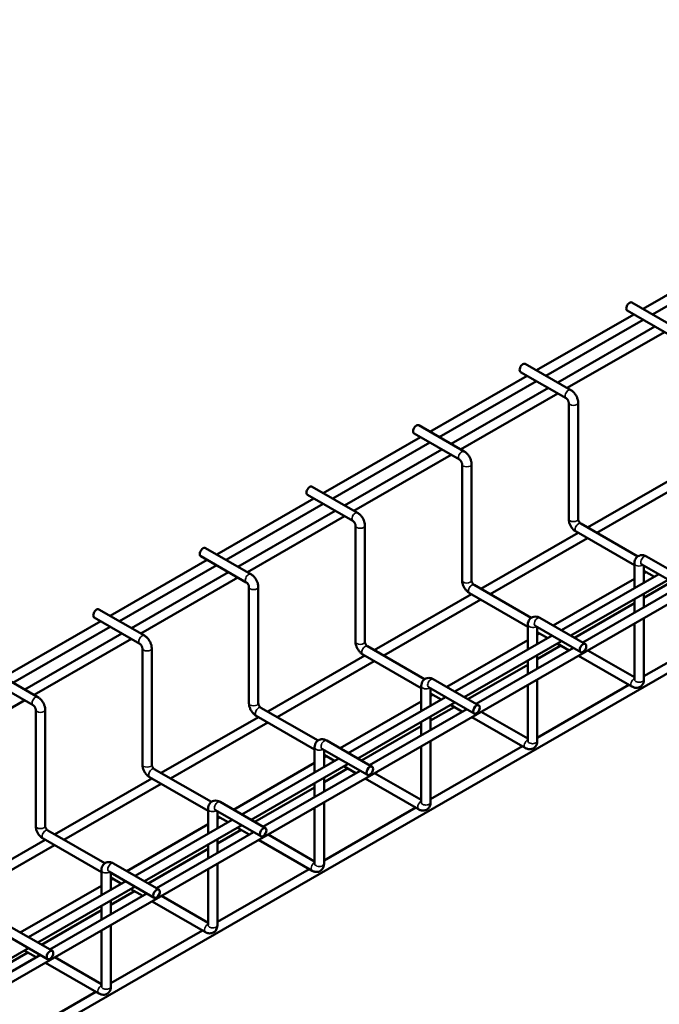
# Model space of a CAD drawing. Units: inches. Extents: x 1 to 169, y 3 to 107.
# Drawn here: x 38 to 55, y 60 to 85 of the extents above; entities that cross this region are included whole.
import ezdxf

# ---------------------------------------------------------------- set-up
doc = ezdxf.new("R2010")
doc.units = ezdxf.units.IN
doc.header["$LTSCALE"] = 5
doc.header["$MEASUREMENT"] = 0
doc.layers.add('Visible (ANSI)', color=7, linetype='Continuous', lineweight=50)
doc.layers.add('Visible Narrow (ANSI)', color=7, linetype='Continuous', lineweight=35)

msp = doc.modelspace()

# ---------------------------------------------------------------- linework, layer by layer
at = {"layer": 'Visible (ANSI)'}
for p, q in [((16.925, 48.12), (101.778, 96.983)), ((15.619, 45.602), (100.472, 94.465)), ((54.184, 77.503), (56.673, 78.937)), ((54.424, 77.365), (56.913, 78.798)), ((55.062, 76.998), (53.897, 77.668)), ((54.942, 76.79), (53.777, 77.461)), ((51.454, 75.932), (53.943, 77.365)), ((51.695, 75.793), (54.184, 77.227)), ((51.999, 75.618), (54.488, 77.051)), ((52.239, 75.48), (54.728, 76.913)), ((52.213, 75.218), (51.048, 75.889)), ((52.332, 75.426), (51.168, 76.097)), ((48.725, 74.36), (51.214, 75.793)), ((48.965, 74.221), (51.454, 75.655)), ((49.269, 74.046), (51.758, 75.48)), ((49.51, 73.908), (51.999, 75.341)), ((52.28, 72.126), (52.28, 75.102)), ((52.52, 72.126), (52.52, 75.102)), ((49.603, 73.854), (48.438, 74.525)), ((45.995, 72.788), (48.484, 74.221)), ((49.483, 73.646), (48.319, 74.317)), ((46.236, 72.65), (48.725, 74.083)), ((46.54, 72.475), (49.029, 73.908)), ((46.78, 72.336), (49.269, 73.769)), ((49.55, 70.554), (49.55, 73.53)), ((49.79, 70.554), (49.79, 73.53)), ((52.761, 71.909), (55.25, 73.343)), ((53.001, 71.771), (55.49, 73.204)), ((46.873, 72.283), (45.709, 72.953)), ((43.266, 71.216), (45.755, 72.65)), ((46.754, 72.075), (45.589, 72.745)), ((43.506, 71.078), (45.995, 72.511)), ((43.81, 70.903), (46.299, 72.336)), ((44.051, 70.764), (46.54, 72.198)), ((46.821, 68.982), (46.821, 71.958)), ((47.061, 68.982), (47.061, 71.958)), ((54.048, 71.168), (52.587, 72.009)), ((50.031, 70.337), (52.52, 71.771)), ((50.272, 70.199), (52.761, 71.632)), ((53.963, 70.94), (52.467, 71.801)), ((44.144, 70.711), (42.979, 71.381)), ((44.024, 70.503), (42.86, 71.173)), ((55.434, 70.496), (54.27, 71.167)), ((40.537, 69.645), (43.026, 71.078)), ((40.777, 69.506), (43.266, 70.939)), ((53.963, 70.989), (53.963, 70.352)), ((55.315, 70.288), (54.15, 70.959)), ((54.203, 70.929), (54.203, 70.49)), ((41.081, 69.331), (43.57, 70.764)), ((41.322, 69.193), (43.81, 70.626)), ((51.884, 69.397), (53.963, 70.594)), ((52.094, 69.276), (54.583, 70.709)), ((54.473, 70.646), (54.203, 70.802)), ((54.203, 70.732), (54.263, 70.767)), ((44.091, 67.41), (44.091, 70.386)), ((44.331, 67.41), (44.331, 70.386)), ((51.319, 69.596), (49.857, 70.438)), ((52.335, 69.138), (54.824, 70.571)), ((52.639, 68.963), (55.128, 70.396)), ((54.203, 70.105), (54.808, 70.453)), ((47.302, 68.766), (49.791, 70.199)), ((51.233, 69.368), (49.738, 70.23)), ((54.203, 70.213), (54.203, 69.863)), ((47.542, 68.627), (50.031, 70.06)), ((52.429, 69.083), (53.963, 69.967)), ((53.963, 70.075), (53.963, 69.725)), ((41.295, 68.931), (40.13, 69.602)), ((41.415, 69.139), (40.25, 69.81)), ((52.705, 68.924), (51.54, 69.595)), ((54.203, 69.586), (54.203, 68.013)), ((37.807, 68.073), (40.296, 69.506)), ((38.048, 67.934), (40.537, 69.368)), ((51.233, 69.417), (51.233, 68.78)), ((52.585, 68.716), (51.421, 69.387)), ((51.473, 69.357), (51.473, 68.918)), ((53.963, 69.448), (53.963, 68.013)), ((54.203, 68.098), (56.551, 69.45)), ((38.352, 67.759), (40.841, 69.193)), ((49.365, 67.704), (51.854, 69.138)), ((51.744, 69.074), (51.473, 69.23)), ((51.473, 69.16), (51.534, 69.195)), ((38.592, 67.621), (41.081, 69.054)), ((48.589, 68.024), (47.128, 68.866)), ((49.155, 67.825), (51.233, 69.022)), ((49.605, 67.566), (52.094, 68.999)), ((51.473, 68.533), (52.078, 68.882)), ((52.288, 68.761), (51.984, 68.936)), ((41.362, 65.839), (41.362, 68.815)), ((41.602, 65.839), (41.602, 68.815)), ((44.572, 67.194), (47.061, 68.627)), ((48.504, 67.797), (47.008, 68.658)), ((49.909, 67.391), (52.398, 68.824)), ((51.473, 68.642), (51.473, 68.291)), ((53.896, 67.835), (52.529, 68.622)), ((53.963, 68.073), (52.769, 68.761)), ((44.813, 67.055), (47.302, 68.489)), ((49.699, 67.512), (51.233, 68.395)), ((51.233, 68.503), (51.233, 68.153)), ((38.685, 67.567), (37.521, 68.238)), ((38.565, 67.359), (37.401, 68.03)), ((48.504, 67.845), (48.504, 67.209)), ((49.976, 67.353), (48.811, 68.023)), ((51.233, 67.876), (51.233, 66.441)), ((51.473, 68.014), (51.473, 66.441)), ((51.473, 66.526), (53.821, 67.878)), ((49.856, 67.145), (48.691, 67.815)), ((48.744, 67.785), (48.744, 67.347)), ((49.014, 67.503), (48.744, 67.658)), ((48.744, 67.589), (48.804, 67.623)), ((35.863, 66.049), (38.352, 67.482)), ((46.425, 66.253), (48.504, 67.45)), ((46.635, 66.133), (49.124, 67.566)), ((46.876, 65.994), (49.365, 67.427)), ((49.559, 67.189), (49.255, 67.364)), ((38.633, 64.267), (38.633, 67.243)), ((38.873, 64.267), (38.873, 67.243)), ((45.774, 66.225), (44.279, 67.086)), ((45.86, 66.453), (44.399, 67.294)), ((47.18, 65.819), (49.669, 67.252)), ((48.744, 66.962), (49.349, 67.31)), ((48.744, 67.07), (48.744, 66.72)), ((51.233, 66.502), (50.04, 67.189)), ((41.843, 65.622), (44.332, 67.055)), ((42.083, 65.484), (44.572, 66.917)), ((46.97, 65.94), (48.504, 66.823)), ((48.504, 66.932), (48.504, 66.581)), ((51.166, 66.263), (49.799, 67.051)), ((47.246, 65.781), (46.082, 66.451)), ((48.744, 66.443), (48.744, 64.87)), ((45.774, 66.274), (45.774, 65.637)), ((47.126, 65.573), (45.962, 66.243)), ((46.014, 66.213), (46.014, 65.775)), ((46.285, 65.931), (46.014, 66.087)), ((48.504, 66.304), (48.504, 64.87)), ((48.744, 64.954), (51.092, 66.306)), ((43.696, 64.682), (45.774, 65.879)), ((43.906, 64.561), (46.395, 65.994)), ((44.146, 64.422), (46.635, 65.856)), ((46.014, 66.017), (46.075, 66.052)), ((43.13, 64.881), (41.669, 65.722)), ((44.45, 64.247), (46.939, 65.681)), ((46.014, 65.39), (46.619, 65.738)), ((46.829, 65.617), (46.525, 65.792)), ((48.504, 64.93), (47.31, 65.617)), ((39.114, 64.05), (41.602, 65.484)), ((39.354, 63.912), (41.843, 65.345)), ((43.045, 64.653), (41.549, 65.514)), ((45.774, 65.36), (45.774, 65.01)), ((46.014, 65.498), (46.014, 65.148)), ((48.437, 64.692), (47.07, 65.479)), ((44.24, 64.368), (45.774, 65.252)), ((44.517, 64.209), (43.352, 64.88)), ((46.014, 64.871), (46.014, 63.298)), ((43.045, 64.702), (43.045, 64.065)), ((44.397, 64.001), (43.232, 64.672)), ((43.285, 64.641), (43.285, 64.203)), ((45.774, 64.733), (45.774, 63.298)), ((46.014, 63.382), (48.362, 64.734)), ((40.966, 63.11), (43.045, 64.307)), ((41.177, 62.989), (43.665, 64.422)), ((43.556, 64.359), (43.285, 64.515)), ((43.285, 64.445), (43.346, 64.48)), ((40.401, 63.309), (38.94, 64.15)), ((41.417, 62.851), (43.906, 64.284)), ((41.721, 62.675), (44.21, 64.109)), ((43.285, 63.818), (43.89, 64.166)), ((44.1, 64.045), (43.796, 64.22)), ((45.774, 63.358), (44.581, 64.045)), ((36.384, 62.479), (38.873, 63.912)), ((40.316, 63.081), (38.82, 63.942)), ((43.045, 63.788), (43.045, 63.438)), ((43.285, 63.926), (43.285, 63.576)), ((45.707, 63.12), (44.34, 63.907)), ((36.625, 62.34), (39.114, 63.773)), ((41.511, 62.796), (43.045, 63.68)), ((41.787, 62.637), (40.623, 63.308)), ((43.285, 63.299), (43.285, 61.726)), ((40.316, 63.13), (40.316, 62.493)), ((41.668, 62.429), (40.503, 63.1)), ((40.556, 63.07), (40.556, 62.631)), ((43.045, 63.161), (43.045, 61.726)), ((43.285, 61.81), (45.633, 63.163)), ((38.447, 61.417), (40.936, 62.851)), ((40.826, 62.787), (40.556, 62.943)), ((40.556, 62.873), (40.616, 62.908)), ((38.237, 61.538), (40.316, 62.735)), ((38.688, 61.279), (41.177, 62.712)), ((38.992, 61.104), (41.481, 62.537)), ((40.556, 62.246), (41.161, 62.595)), ((41.371, 62.474), (41.067, 62.649)), ((40.556, 62.354), (40.556, 62.004)), ((42.978, 61.548), (41.611, 62.335)), ((43.045, 61.786), (41.851, 62.474)), ((38.782, 61.225), (40.316, 62.108)), ((40.316, 62.216), (40.316, 61.866)), ((38.938, 60.858), (37.773, 61.528)), ((39.058, 61.065), (37.893, 61.736)), ((40.316, 61.589), (40.316, 60.154)), ((40.556, 61.727), (40.556, 60.154)), ((40.556, 60.239), (42.904, 61.591)), ((35.958, 59.707), (38.447, 61.14)), ((37.826, 60.674), (38.431, 61.023)), ((38.641, 60.902), (38.337, 61.077)), ((36.262, 59.532), (38.751, 60.965)), ((40.248, 59.976), (38.882, 60.763)), ((40.316, 60.215), (39.122, 60.902)), ((37.826, 58.667), (40.174, 60.019))]:
    msp.add_line(p, q, dxfattribs=at)
for centre in [(53.837, 77.565), (51.108, 75.993), (48.378, 74.421), (45.649, 72.849), (42.92, 71.277), (40.19, 69.706)]:
    msp.add_ellipse(centre, major_axis=(0.06, 0.104), ratio=0.578093, start_param=0, end_param=3.141593, dxfattribs=at)
for centre in [(52.645, 68.82), (49.916, 67.249), (47.186, 65.677), (44.457, 64.105), (41.727, 62.533), (38.998, 60.962)]:
    msp.add_ellipse(centre, major_axis=(-0.06, -0.104), ratio=0.578093, dxfattribs=at)
for points, knots in [([(52.52, 75.102), (52.52, 75.128), (52.516, 75.154), (52.504, 75.204), (52.495, 75.229), (52.473, 75.276), (52.46, 75.299), (52.43, 75.341), (52.413, 75.361), (52.376, 75.397), (52.355, 75.413), (52.332, 75.426)], [6.283185, 6.283185, 6.283185, 6.283185, 6.597345, 6.597345, 6.911504, 6.911504, 7.225663, 7.225663, 7.539822, 7.539822, 7.853982, 7.853982, 7.853982, 7.853982]), ([(52.28, 75.102), (52.28, 75.104), (52.28, 75.108), (52.278, 75.116), (52.277, 75.121), (52.274, 75.132), (52.272, 75.139), (52.266, 75.153), (52.263, 75.16), (52.255, 75.174), (52.25, 75.18), (52.241, 75.193), (52.236, 75.198), (52.227, 75.207), (52.223, 75.211), (52.217, 75.215), (52.214, 75.217), (52.213, 75.218)], [6.283185, 6.283185, 6.283185, 6.283185, 6.45723, 6.45723, 6.644076, 6.644076, 6.847025, 6.847025, 7.062931, 7.062931, 7.283919, 7.283919, 7.499932, 7.499932, 7.702023, 7.702023, 7.853982, 7.853982, 7.853982, 7.853982]), ([(49.55, 73.53), (49.55, 73.532), (49.55, 73.536), (49.549, 73.544), (49.548, 73.549), (49.545, 73.561), (49.543, 73.567), (49.537, 73.581), (49.533, 73.588), (49.525, 73.602), (49.521, 73.609), (49.512, 73.621), (49.507, 73.626), (49.498, 73.635), (49.494, 73.639), (49.487, 73.644), (49.485, 73.645), (49.483, 73.646)], [6.283185, 6.283185, 6.283185, 6.283185, 6.45723, 6.45723, 6.644076, 6.644076, 6.847025, 6.847025, 7.062931, 7.062931, 7.283919, 7.283919, 7.499932, 7.499932, 7.702023, 7.702023, 7.853982, 7.853982, 7.853982, 7.853982]), ([(49.79, 73.53), (49.79, 73.556), (49.787, 73.582), (49.775, 73.632), (49.766, 73.657), (49.744, 73.704), (49.731, 73.727), (49.701, 73.77), (49.684, 73.79), (49.646, 73.825), (49.626, 73.841), (49.603, 73.854)], [6.283185, 6.283185, 6.283185, 6.283185, 6.597345, 6.597345, 6.911504, 6.911504, 7.225663, 7.225663, 7.539822, 7.539822, 7.853982, 7.853982, 7.853982, 7.853982]), ([(47.061, 71.958), (47.061, 71.984), (47.057, 72.01), (47.045, 72.061), (47.036, 72.085), (47.015, 72.133), (47.001, 72.155), (46.971, 72.198), (46.954, 72.218), (46.917, 72.253), (46.896, 72.269), (46.873, 72.283)], [6.283185, 6.283185, 6.283185, 6.283185, 6.597345, 6.597345, 6.911504, 6.911504, 7.225663, 7.225663, 7.539822, 7.539822, 7.853982, 7.853982, 7.853982, 7.853982]), ([(52.467, 71.801), (52.444, 71.814), (52.424, 71.83), (52.386, 71.866), (52.369, 71.886), (52.339, 71.929), (52.326, 71.951), (52.304, 71.999), (52.295, 72.023), (52.283, 72.074), (52.28, 72.099), (52.28, 72.126)], [1.570796, 1.570796, 1.570796, 1.570796, 1.884956, 1.884956, 2.199115, 2.199115, 2.513274, 2.513274, 2.827433, 2.827433, 3.141593, 3.141593, 3.141593, 3.141593]), ([(52.587, 72.009), (52.585, 72.011), (52.582, 72.012), (52.575, 72.018), (52.571, 72.021), (52.563, 72.029), (52.559, 72.034), (52.55, 72.046), (52.545, 72.053), (52.537, 72.067), (52.534, 72.074), (52.528, 72.088), (52.525, 72.095), (52.522, 72.107), (52.521, 72.113), (52.52, 72.121), (52.52, 72.124), (52.52, 72.126)], [1.570796, 1.570796, 1.570796, 1.570796, 1.744647, 1.744647, 1.93114, 1.93114, 2.133737, 2.133737, 2.349423, 2.349423, 2.570404, 2.570404, 2.78664, 2.78664, 2.989116, 2.989116, 3.141593, 3.141593, 3.141593, 3.141593]), ([(46.821, 71.958), (46.821, 71.961), (46.821, 71.964), (46.82, 71.972), (46.818, 71.977), (46.815, 71.989), (46.813, 71.995), (46.807, 72.009), (46.804, 72.016), (46.796, 72.03), (46.791, 72.037), (46.782, 72.049), (46.777, 72.055), (46.768, 72.064), (46.764, 72.067), (46.758, 72.072), (46.756, 72.073), (46.754, 72.075)], [6.283185, 6.283185, 6.283185, 6.283185, 6.45723, 6.45723, 6.644076, 6.644076, 6.847025, 6.847025, 7.062931, 7.062931, 7.283919, 7.283919, 7.499932, 7.499932, 7.702023, 7.702023, 7.853982, 7.853982, 7.853982, 7.853982]), ([(54.27, 71.167), (54.247, 71.18), (54.222, 71.19), (54.169, 71.201), (54.14, 71.202), (54.09, 71.191), (54.069, 71.182), (54.033, 71.158), (54.017, 71.143), (53.992, 71.109), (53.982, 71.089), (53.967, 71.045), (53.963, 71.02), (53.963, 70.993), (53.963, 70.991), (53.963, 70.989)], [1.570796, 1.570796, 1.570796, 1.570796, 1.884956, 1.884956, 2.173785, 2.173785, 2.391844, 2.391844, 2.596942, 2.596942, 2.825756, 2.825756, 3.115267, 3.115267, 3.141593, 3.141593, 3.141593, 3.141593]), ([(54.15, 70.959), (54.148, 70.96), (54.146, 70.961), (54.146, 70.961), (54.146, 70.961), (54.146, 70.961)], [1.5707963, 1.5707963, 1.5707963, 1.5707963, 1.7446471, 1.7446471, 1.7817667, 1.7817667, 1.7817667, 1.7817667]), ([(44.331, 70.386), (44.331, 70.413), (44.328, 70.438), (44.316, 70.489), (44.307, 70.513), (44.285, 70.561), (44.272, 70.583), (44.242, 70.626), (44.225, 70.646), (44.187, 70.682), (44.167, 70.698), (44.144, 70.711)], [6.283185, 6.283185, 6.283185, 6.283185, 6.597345, 6.597345, 6.911504, 6.911504, 7.225663, 7.225663, 7.539822, 7.539822, 7.853982, 7.853982, 7.853982, 7.853982]), ([(44.091, 70.386), (44.091, 70.389), (44.091, 70.392), (44.09, 70.401), (44.089, 70.406), (44.086, 70.417), (44.084, 70.424), (44.078, 70.437), (44.075, 70.444), (44.067, 70.458), (44.062, 70.465), (44.053, 70.477), (44.048, 70.483), (44.039, 70.492), (44.035, 70.495), (44.029, 70.5), (44.026, 70.502), (44.024, 70.503)], [6.283185, 6.283185, 6.283185, 6.283185, 6.45723, 6.45723, 6.644076, 6.644076, 6.847025, 6.847025, 7.062931, 7.062931, 7.283919, 7.283919, 7.499932, 7.499932, 7.702023, 7.702023, 7.853982, 7.853982, 7.853982, 7.853982]), ([(49.738, 70.23), (49.715, 70.243), (49.694, 70.259), (49.657, 70.294), (49.64, 70.314), (49.61, 70.357), (49.597, 70.38), (49.575, 70.427), (49.566, 70.451), (49.554, 70.502), (49.55, 70.528), (49.55, 70.554)], [1.570796, 1.570796, 1.570796, 1.570796, 1.884956, 1.884956, 2.199115, 2.199115, 2.513274, 2.513274, 2.827433, 2.827433, 3.141593, 3.141593, 3.141593, 3.141593]), ([(49.857, 70.438), (49.855, 70.439), (49.853, 70.441), (49.846, 70.446), (49.842, 70.449), (49.834, 70.458), (49.829, 70.463), (49.82, 70.474), (49.816, 70.481), (49.808, 70.495), (49.804, 70.502), (49.798, 70.516), (49.796, 70.523), (49.792, 70.536), (49.791, 70.541), (49.79, 70.549), (49.79, 70.552), (49.79, 70.554)], [1.570796, 1.570796, 1.570796, 1.570796, 1.744647, 1.744647, 1.93114, 1.93114, 2.133737, 2.133737, 2.349423, 2.349423, 2.570404, 2.570404, 2.78664, 2.78664, 2.989116, 2.989116, 3.141593, 3.141593, 3.141593, 3.141593]), ([(51.54, 69.595), (51.518, 69.608), (51.493, 69.619), (51.439, 69.629), (51.411, 69.63), (51.361, 69.619), (51.34, 69.61), (51.303, 69.586), (51.288, 69.571), (51.262, 69.537), (51.252, 69.517), (51.237, 69.473), (51.234, 69.448), (51.233, 69.422), (51.233, 69.419), (51.233, 69.417)], [1.570796, 1.570796, 1.570796, 1.570796, 1.884956, 1.884956, 2.173785, 2.173785, 2.391844, 2.391844, 2.596942, 2.596942, 2.825756, 2.825756, 3.115267, 3.115267, 3.141593, 3.141593, 3.141593, 3.141593]), ([(51.421, 69.387), (51.418, 69.388), (51.417, 69.389), (51.416, 69.389), (51.416, 69.389), (51.416, 69.389)], [1.5707963, 1.5707963, 1.5707963, 1.5707963, 1.7446471, 1.7446471, 1.7817667, 1.7817667, 1.7817667, 1.7817667]), ([(41.602, 68.815), (41.602, 68.841), (41.599, 68.867), (41.586, 68.917), (41.578, 68.942), (41.556, 68.989), (41.543, 69.012), (41.513, 69.054), (41.496, 69.074), (41.458, 69.11), (41.437, 69.126), (41.415, 69.139)], [6.283185, 6.283185, 6.283185, 6.283185, 6.597345, 6.597345, 6.911504, 6.911504, 7.225663, 7.225663, 7.539822, 7.539822, 7.853982, 7.853982, 7.853982, 7.853982]), ([(41.362, 68.815), (41.362, 68.817), (41.362, 68.82), (41.361, 68.829), (41.36, 68.834), (41.356, 68.845), (41.354, 68.852), (41.349, 68.865), (41.345, 68.873), (41.337, 68.887), (41.333, 68.893), (41.323, 68.906), (41.318, 68.911), (41.31, 68.92), (41.305, 68.924), (41.299, 68.928), (41.297, 68.93), (41.295, 68.931)], [6.283185, 6.283185, 6.283185, 6.283185, 6.45723, 6.45723, 6.644076, 6.644076, 6.847025, 6.847025, 7.062931, 7.062931, 7.283919, 7.283919, 7.499932, 7.499932, 7.702023, 7.702023, 7.853982, 7.853982, 7.853982, 7.853982]), ([(47.008, 68.658), (46.986, 68.671), (46.965, 68.687), (46.927, 68.723), (46.91, 68.742), (46.88, 68.785), (46.867, 68.808), (46.845, 68.855), (46.837, 68.88), (46.824, 68.93), (46.821, 68.956), (46.821, 68.982)], [1.570796, 1.570796, 1.570796, 1.570796, 1.884956, 1.884956, 2.199115, 2.199115, 2.513274, 2.513274, 2.827433, 2.827433, 3.141593, 3.141593, 3.141593, 3.141593]), ([(47.128, 68.866), (47.126, 68.867), (47.123, 68.869), (47.116, 68.874), (47.113, 68.877), (47.104, 68.886), (47.1, 68.891), (47.091, 68.903), (47.086, 68.909), (47.078, 68.923), (47.075, 68.93), (47.069, 68.945), (47.066, 68.952), (47.063, 68.964), (47.062, 68.969), (47.061, 68.977), (47.061, 68.98), (47.061, 68.982)], [1.570796, 1.570796, 1.570796, 1.570796, 1.744647, 1.744647, 1.93114, 1.93114, 2.133737, 2.133737, 2.349423, 2.349423, 2.570404, 2.570404, 2.78664, 2.78664, 2.989116, 2.989116, 3.141593, 3.141593, 3.141593, 3.141593]), ([(48.811, 68.023), (48.788, 68.036), (48.763, 68.047), (48.71, 68.057), (48.682, 68.058), (48.632, 68.047), (48.61, 68.038), (48.574, 68.014), (48.558, 67.999), (48.533, 67.965), (48.523, 67.945), (48.508, 67.901), (48.504, 67.876), (48.504, 67.85), (48.504, 67.848), (48.504, 67.845)], [1.570796, 1.570796, 1.570796, 1.570796, 1.884956, 1.884956, 2.173785, 2.173785, 2.391844, 2.391844, 2.596942, 2.596942, 2.825756, 2.825756, 3.115267, 3.115267, 3.141593, 3.141593, 3.141593, 3.141593]), ([(54.203, 68.013), (54.203, 67.987), (54.199, 67.96), (54.182, 67.908), (54.169, 67.883), (54.134, 67.845), (54.116, 67.831), (54.076, 67.812), (54.056, 67.806), (54.013, 67.801), (53.992, 67.802), (53.946, 67.811), (53.923, 67.82), (53.899, 67.833), (53.897, 67.834), (53.896, 67.835)], [6.283185, 6.283185, 6.283185, 6.283185, 6.597345, 6.597345, 6.887378, 6.887378, 7.105836, 7.105836, 7.310866, 7.310866, 7.539223, 7.539223, 7.827866, 7.827866, 7.853982, 7.853982, 7.853982, 7.853982]), ([(53.963, 68.013), (53.963, 68.011), (53.962, 68.009), (53.962, 68.008), (53.962, 68.008), (53.962, 68.008)], [6.2831853, 6.2831853, 6.2831853, 6.2831853, 6.45723, 6.45723, 6.4980231, 6.4980231, 6.4980231, 6.4980231]), ([(48.691, 67.815), (48.689, 67.817), (48.688, 67.817), (48.687, 67.817), (48.687, 67.817), (48.687, 67.817)], [1.5707963, 1.5707963, 1.5707963, 1.5707963, 1.7446471, 1.7446471, 1.7817667, 1.7817667, 1.7817667, 1.7817667]), ([(38.633, 67.243), (38.633, 67.245), (38.632, 67.249), (38.631, 67.257), (38.63, 67.262), (38.627, 67.274), (38.625, 67.28), (38.619, 67.294), (38.616, 67.301), (38.608, 67.315), (38.603, 67.322), (38.594, 67.334), (38.589, 67.339), (38.58, 67.348), (38.576, 67.352), (38.57, 67.357), (38.567, 67.358), (38.565, 67.359)], [6.283185, 6.283185, 6.283185, 6.283185, 6.45723, 6.45723, 6.644076, 6.644076, 6.847025, 6.847025, 7.062931, 7.062931, 7.283919, 7.283919, 7.499932, 7.499932, 7.702023, 7.702023, 7.853982, 7.853982, 7.853982, 7.853982]), ([(38.873, 67.243), (38.873, 67.269), (38.869, 67.295), (38.857, 67.345), (38.848, 67.37), (38.826, 67.417), (38.813, 67.44), (38.783, 67.483), (38.766, 67.502), (38.729, 67.538), (38.708, 67.554), (38.685, 67.567)], [6.283185, 6.283185, 6.283185, 6.283185, 6.597345, 6.597345, 6.911504, 6.911504, 7.225663, 7.225663, 7.539822, 7.539822, 7.853982, 7.853982, 7.853982, 7.853982]), ([(44.279, 67.086), (44.256, 67.099), (44.235, 67.115), (44.198, 67.151), (44.181, 67.171), (44.151, 67.213), (44.138, 67.236), (44.116, 67.283), (44.107, 67.308), (44.095, 67.358), (44.091, 67.384), (44.091, 67.41)], [1.570796, 1.570796, 1.570796, 1.570796, 1.884956, 1.884956, 2.199115, 2.199115, 2.513274, 2.513274, 2.827433, 2.827433, 3.141593, 3.141593, 3.141593, 3.141593]), ([(44.399, 67.294), (44.396, 67.295), (44.394, 67.297), (44.387, 67.302), (44.383, 67.306), (44.375, 67.314), (44.37, 67.319), (44.361, 67.331), (44.357, 67.337), (44.349, 67.351), (44.345, 67.359), (44.339, 67.373), (44.337, 67.38), (44.334, 67.392), (44.333, 67.397), (44.332, 67.405), (44.331, 67.408), (44.331, 67.41)], [1.570796, 1.570796, 1.570796, 1.570796, 1.744647, 1.744647, 1.93114, 1.93114, 2.133737, 2.133737, 2.349423, 2.349423, 2.570404, 2.570404, 2.78664, 2.78664, 2.989116, 2.989116, 3.141593, 3.141593, 3.141593, 3.141593]), ([(46.082, 66.451), (46.059, 66.465), (46.034, 66.475), (45.98, 66.486), (45.952, 66.487), (45.902, 66.476), (45.881, 66.467), (45.844, 66.442), (45.829, 66.427), (45.803, 66.393), (45.794, 66.374), (45.779, 66.329), (45.775, 66.305), (45.774, 66.278), (45.774, 66.276), (45.774, 66.274)], [1.570796, 1.570796, 1.570796, 1.570796, 1.884956, 1.884956, 2.173785, 2.173785, 2.391844, 2.391844, 2.596942, 2.596942, 2.825756, 2.825756, 3.115267, 3.115267, 3.141593, 3.141593, 3.141593, 3.141593]), ([(51.473, 66.441), (51.473, 66.415), (51.47, 66.388), (51.452, 66.336), (51.439, 66.312), (51.405, 66.274), (51.386, 66.26), (51.347, 66.24), (51.326, 66.234), (51.284, 66.229), (51.262, 66.23), (51.216, 66.239), (51.193, 66.249), (51.17, 66.261), (51.168, 66.262), (51.166, 66.263)], [6.283185, 6.283185, 6.283185, 6.283185, 6.597345, 6.597345, 6.887378, 6.887378, 7.105836, 7.105836, 7.310866, 7.310866, 7.539223, 7.539223, 7.827866, 7.827866, 7.853982, 7.853982, 7.853982, 7.853982]), ([(51.233, 66.441), (51.233, 66.439), (51.233, 66.437), (51.233, 66.437), (51.233, 66.436), (51.233, 66.436)], [6.2831853, 6.2831853, 6.2831853, 6.2831853, 6.45723, 6.45723, 6.4980231, 6.4980231, 6.4980231, 6.4980231]), ([(45.962, 66.243), (45.96, 66.245), (45.958, 66.245), (45.958, 66.246), (45.958, 66.246), (45.958, 66.246)], [1.5707963, 1.5707963, 1.5707963, 1.5707963, 1.7446471, 1.7446471, 1.7817667, 1.7817667, 1.7817667, 1.7817667]), ([(41.549, 65.514), (41.527, 65.527), (41.506, 65.543), (41.468, 65.579), (41.452, 65.599), (41.421, 65.641), (41.408, 65.664), (41.386, 65.712), (41.378, 65.736), (41.366, 65.787), (41.362, 65.812), (41.362, 65.839)], [1.570796, 1.570796, 1.570796, 1.570796, 1.884956, 1.884956, 2.199115, 2.199115, 2.513274, 2.513274, 2.827433, 2.827433, 3.141593, 3.141593, 3.141593, 3.141593]), ([(41.669, 65.722), (41.667, 65.723), (41.664, 65.725), (41.658, 65.73), (41.654, 65.734), (41.645, 65.742), (41.641, 65.747), (41.632, 65.759), (41.628, 65.766), (41.62, 65.78), (41.616, 65.787), (41.61, 65.801), (41.608, 65.808), (41.604, 65.82), (41.603, 65.826), (41.602, 65.834), (41.602, 65.836), (41.602, 65.839)], [1.570796, 1.570796, 1.570796, 1.570796, 1.744647, 1.744647, 1.93114, 1.93114, 2.133737, 2.133737, 2.349423, 2.349423, 2.570404, 2.570404, 2.78664, 2.78664, 2.989116, 2.989116, 3.141593, 3.141593, 3.141593, 3.141593]), ([(43.352, 64.88), (43.329, 64.893), (43.304, 64.903), (43.251, 64.914), (43.223, 64.915), (43.173, 64.904), (43.151, 64.895), (43.115, 64.871), (43.1, 64.856), (43.074, 64.821), (43.064, 64.802), (43.049, 64.758), (43.046, 64.733), (43.045, 64.706), (43.045, 64.704), (43.045, 64.702)], [1.570796, 1.570796, 1.570796, 1.570796, 1.884956, 1.884956, 2.173785, 2.173785, 2.391844, 2.391844, 2.596942, 2.596942, 2.825756, 2.825756, 3.115267, 3.115267, 3.141593, 3.141593, 3.141593, 3.141593]), ([(48.744, 64.87), (48.744, 64.843), (48.74, 64.816), (48.723, 64.765), (48.71, 64.74), (48.675, 64.702), (48.657, 64.688), (48.617, 64.668), (48.597, 64.662), (48.554, 64.657), (48.533, 64.658), (48.487, 64.668), (48.464, 64.677), (48.44, 64.69), (48.439, 64.691), (48.437, 64.692)], [6.283185, 6.283185, 6.283185, 6.283185, 6.597345, 6.597345, 6.887378, 6.887378, 7.105836, 7.105836, 7.310866, 7.310866, 7.539223, 7.539223, 7.827866, 7.827866, 7.853982, 7.853982, 7.853982, 7.853982]), ([(48.504, 64.87), (48.504, 64.867), (48.504, 64.865), (48.503, 64.865), (48.503, 64.865), (48.503, 64.865)], [6.2831853, 6.2831853, 6.2831853, 6.2831853, 6.45723, 6.45723, 6.4980231, 6.4980231, 6.4980231, 6.4980231]), ([(43.232, 64.672), (43.23, 64.673), (43.229, 64.674), (43.228, 64.674), (43.228, 64.674), (43.228, 64.674)], [1.5707963, 1.5707963, 1.5707963, 1.5707963, 1.7446471, 1.7446471, 1.7817667, 1.7817667, 1.7817667, 1.7817667]), ([(38.82, 63.942), (38.797, 63.956), (38.777, 63.971), (38.739, 64.007), (38.722, 64.027), (38.692, 64.07), (38.679, 64.092), (38.657, 64.14), (38.648, 64.164), (38.636, 64.215), (38.633, 64.241), (38.633, 64.267)], [1.570796, 1.570796, 1.570796, 1.570796, 1.884956, 1.884956, 2.199115, 2.199115, 2.513274, 2.513274, 2.827433, 2.827433, 3.141593, 3.141593, 3.141593, 3.141593]), ([(38.94, 64.15), (38.938, 64.152), (38.935, 64.153), (38.928, 64.159), (38.924, 64.162), (38.916, 64.17), (38.912, 64.176), (38.903, 64.187), (38.898, 64.194), (38.89, 64.208), (38.886, 64.215), (38.88, 64.229), (38.878, 64.236), (38.875, 64.248), (38.874, 64.254), (38.873, 64.262), (38.873, 64.265), (38.873, 64.267)], [1.570796, 1.570796, 1.570796, 1.570796, 1.744647, 1.744647, 1.93114, 1.93114, 2.133737, 2.133737, 2.349423, 2.349423, 2.570404, 2.570404, 2.78664, 2.78664, 2.989116, 2.989116, 3.141593, 3.141593, 3.141593, 3.141593]), ([(40.623, 63.308), (40.6, 63.321), (40.575, 63.331), (40.521, 63.342), (40.493, 63.343), (40.443, 63.332), (40.422, 63.323), (40.385, 63.299), (40.37, 63.284), (40.344, 63.25), (40.335, 63.23), (40.32, 63.186), (40.316, 63.161), (40.316, 63.134), (40.316, 63.132), (40.316, 63.13)], [1.570796, 1.570796, 1.570796, 1.570796, 1.884956, 1.884956, 2.173785, 2.173785, 2.391844, 2.391844, 2.596942, 2.596942, 2.825756, 2.825756, 3.115267, 3.115267, 3.141593, 3.141593, 3.141593, 3.141593]), ([(46.014, 63.298), (46.014, 63.271), (46.011, 63.245), (45.994, 63.193), (45.98, 63.168), (45.946, 63.13), (45.927, 63.116), (45.888, 63.096), (45.868, 63.091), (45.825, 63.085), (45.803, 63.087), (45.757, 63.096), (45.734, 63.105), (45.711, 63.118), (45.709, 63.119), (45.707, 63.12)], [6.283185, 6.283185, 6.283185, 6.283185, 6.597345, 6.597345, 6.887378, 6.887378, 7.105836, 7.105836, 7.310866, 7.310866, 7.539223, 7.539223, 7.827866, 7.827866, 7.853982, 7.853982, 7.853982, 7.853982]), ([(45.774, 63.298), (45.774, 63.295), (45.774, 63.294), (45.774, 63.293), (45.774, 63.293), (45.774, 63.293)], [6.2831853, 6.2831853, 6.2831853, 6.2831853, 6.45723, 6.45723, 6.4980231, 6.4980231, 6.4980231, 6.4980231]), ([(40.503, 63.1), (40.501, 63.101), (40.499, 63.102), (40.499, 63.102), (40.499, 63.102), (40.499, 63.102)], [1.5707963, 1.5707963, 1.5707963, 1.5707963, 1.7446471, 1.7446471, 1.7817667, 1.7817667, 1.7817667, 1.7817667]), ([(43.285, 61.726), (43.285, 61.7), (43.281, 61.673), (43.264, 61.621), (43.251, 61.596), (43.216, 61.558), (43.198, 61.544), (43.159, 61.525), (43.138, 61.519), (43.096, 61.514), (43.074, 61.515), (43.028, 61.524), (43.005, 61.533), (42.982, 61.546), (42.98, 61.547), (42.978, 61.548)], [6.283185, 6.283185, 6.283185, 6.283185, 6.597345, 6.597345, 6.887378, 6.887378, 7.105836, 7.105836, 7.310866, 7.310866, 7.539223, 7.539223, 7.827866, 7.827866, 7.853982, 7.853982, 7.853982, 7.853982]), ([(43.045, 61.726), (43.045, 61.723), (43.045, 61.722), (43.045, 61.721), (43.045, 61.721), (43.045, 61.721)], [6.2831853, 6.2831853, 6.2831853, 6.2831853, 6.45723, 6.45723, 6.4980231, 6.4980231, 6.4980231, 6.4980231]), ([(40.556, 60.154), (40.556, 60.128), (40.552, 60.101), (40.535, 60.049), (40.521, 60.024), (40.487, 59.987), (40.469, 59.972), (40.429, 59.953), (40.409, 59.947), (40.366, 59.942), (40.344, 59.943), (40.299, 59.952), (40.275, 59.962), (40.252, 59.974), (40.25, 59.975), (40.248, 59.976)], [6.283185, 6.283185, 6.283185, 6.283185, 6.597345, 6.597345, 6.887378, 6.887378, 7.105836, 7.105836, 7.310866, 7.310866, 7.539223, 7.539223, 7.827866, 7.827866, 7.853982, 7.853982, 7.853982, 7.853982]), ([(40.316, 60.154), (40.316, 60.152), (40.315, 60.15), (40.315, 60.149), (40.315, 60.149), (40.315, 60.149)], [6.2831853, 6.2831853, 6.2831853, 6.2831853, 6.45723, 6.45723, 6.4980231, 6.4980231, 6.4980231, 6.4980231])]:
    msp.add_open_spline(points, degree=3, knots=knots, dxfattribs=at)
at = {"layer": 'Visible Narrow (ANSI)'}
for centre, major_axis, ratio, start_param, end_param in [((52.272, 75.322), (0.06, 0.104), 0.578093, 0, 3.141593), ((52.4, 75.102), (0.12, 0), 0.575862, 3.141593, 6.283185), ((49.543, 73.75), (0.06, 0.104), 0.578093, 0, 3.141593), ((49.67, 73.53), (0.12, 0), 0.575862, 3.141593, 6.283185), ((46.814, 72.179), (0.06, 0.104), 0.578093, 0, 3.141593), ((52.4, 72.126), (0.12, 0), 0.575862, 3.141593, 6.283185), ((46.941, 71.958), (0.12, 0), 0.575862, 3.141593, 6.283185), ((52.527, 71.905), (0.06, 0.104), 0.578093, 0, 3.141593), ((54.21, 71.063), (0.06, 0.104), 0.578093, 0, 3.141593), ((54.083, 70.989), (-0.12, 0), 0.575862, 0, 2.445168), ((44.084, 70.607), (0.06, 0.104), 0.578093, 0, 3.141593), ((44.211, 70.386), (0.12, 0), 0.575862, 3.141593, 6.283185), ((49.67, 70.554), (0.12, 0), 0.575862, 3.141593, 6.283185), ((49.798, 70.334), (0.06, 0.104), 0.578093, 0, 3.141593), ((51.481, 69.491), (0.06, 0.104), 0.578093, 0, 3.141593), ((51.353, 69.417), (-0.12, 0), 0.575862, 0, 2.445168), ((41.355, 69.035), (0.06, 0.104), 0.578093, 0, 3.141593), ((46.941, 68.982), (0.12, 0), 0.575862, 3.141593, 6.283185), ((47.068, 68.762), (0.06, 0.104), 0.578093, 0, 3.141593), ((41.482, 68.815), (0.12, 0), 0.575862, 3.141593, 6.283185), ((48.624, 67.845), (-0.12, 0), 0.575862, 0, 2.445168), ((48.751, 67.919), (0.06, 0.104), 0.578093, 0, 3.141593), ((53.955, 67.939), (-0.06, -0.104), 0.578093, 3.839165, 6.283185), ((54.083, 68.013), (-0.12, 0), 0.575862, 0, 3.141593), ((38.625, 67.463), (0.06, 0.104), 0.578093, 0, 3.141593), ((44.211, 67.41), (0.12, 0), 0.575862, 3.141593, 6.283185), ((38.753, 67.243), (0.12, 0), 0.575862, 3.141593, 6.283185), ((44.339, 67.19), (0.06, 0.104), 0.578093, 0, 3.141593), ((46.022, 66.347), (0.06, 0.104), 0.578093, 0, 3.141593), ((51.226, 66.367), (-0.06, -0.104), 0.578093, 3.839165, 6.283185), ((51.353, 66.441), (-0.12, 0), 0.575862, 0, 3.141593), ((45.894, 66.274), (-0.12, 0), 0.575862, 0, 2.445168), ((41.482, 65.839), (0.12, 0), 0.575862, 3.141593, 6.283185), ((41.609, 65.618), (0.06, 0.104), 0.578093, 0, 3.141593), ((43.292, 64.776), (0.06, 0.104), 0.578093, 0, 3.141593), ((48.497, 64.796), (-0.06, -0.104), 0.578093, 3.839165, 6.283185), ((48.624, 64.87), (-0.12, 0), 0.575862, 0, 3.141593), ((43.165, 64.702), (-0.12, 0), 0.575862, 0, 2.445168), ((38.753, 64.267), (0.12, 0), 0.575862, 3.141593, 6.283185), ((38.88, 64.046), (0.06, 0.104), 0.578093, 0, 3.141593), ((40.563, 63.204), (0.06, 0.104), 0.578093, 0, 3.141593), ((45.767, 63.224), (-0.06, -0.104), 0.578093, 3.839165, 6.283185), ((45.894, 63.298), (-0.12, 0), 0.575862, 0, 3.141593), ((40.436, 63.13), (-0.12, 0), 0.575862, 0, 2.445168), ((43.038, 61.652), (-0.06, -0.104), 0.578093, 3.839165, 6.283185), ((43.165, 61.726), (-0.12, 0), 0.575862, 0, 3.141593), ((40.308, 60.08), (-0.06, -0.104), 0.578093, 3.839165, 6.283185), ((40.436, 60.154), (-0.12, 0), 0.575862, 0, 3.141593)]:
    msp.add_ellipse(centre, major_axis=major_axis, ratio=ratio, start_param=start_param, end_param=end_param, dxfattribs=at)

doc.saveas('drawing.dxf')
